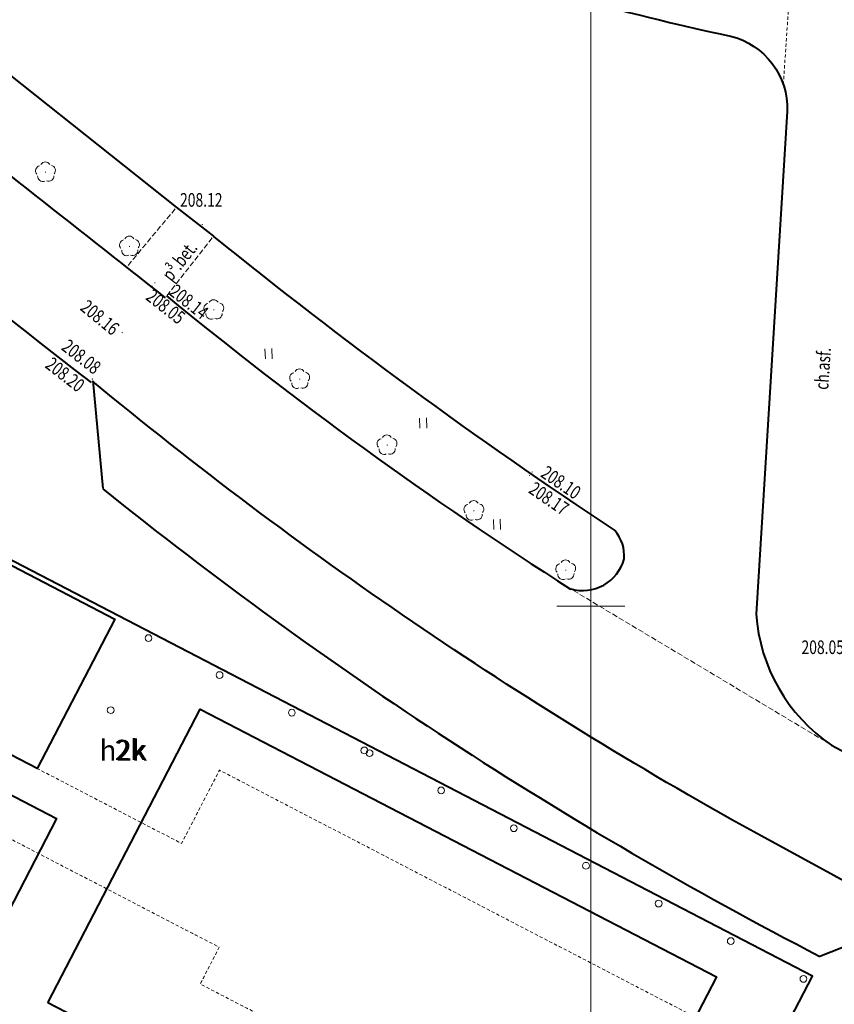
# Model space of a CAD drawing. Units: metres. Extents: x 7569600 to 7573200, y 5542500 to 5547250.
# Drawn here: x 7571158 to 7571218, y 5545071 to 5545143 of the extents above; entities that cross this region are included whole.
import ezdxf
from ezdxf.enums import TextEntityAlignment as Align

# ---------------------------------------------------------------- set-up
doc = ezdxf.new("R2010")
doc.units = ezdxf.units.M
doc.header["$MEASUREMENT"] = 0
doc.linetypes.add('DGN Style 2', pattern=[0.39789, 0.238734, -0.159156])
doc.linetypes.add('DGN Style 3', pattern=[0.557046, 0.39789, -0.159156])
for name, color, linetype, lineweight in [('Budynki', 7, 'Continuous', 0), ('Drogi', 7, 'Continuous', 0), ('ramka', 7, 'Continuous', 0), ('Zieleń', 7, 'Continuous', 0)]:
    doc.layers.add(name, color=color, linetype=linetype, lineweight=lineweight)
doc.styles.add('Style-ITALICS', font='ITALICS.shx')

# ---------------------------------------------------------------- blocks, each defined once
blk = doc.blocks.new('SLUPN_45')
at = {"layer": 'Budynki', "color": 1, "linetype": 'Continuous', "lineweight": 0}
blk.add_circle((0, 0), 0.25, dxfattribs=at)
blk = doc.blocks.new('SLUPN_46')
at = {"layer": 'Budynki', "color": 1, "linetype": 'Continuous', "lineweight": 0}
blk.add_circle((0, 0), 0.25, dxfattribs=at)
blk = doc.blocks.new('SLUPN_47')
at = {"layer": 'Budynki', "color": 1, "linetype": 'Continuous', "lineweight": 0}
blk.add_circle((0, 0), 0.25, dxfattribs=at)
blk = doc.blocks.new('SLUPN_48')
at = {"layer": 'Budynki', "color": 1, "linetype": 'Continuous', "lineweight": 0}
blk.add_circle((0, 0), 0.25, dxfattribs=at)
blk = doc.blocks.new('SLUPN_49')
at = {"layer": 'Budynki', "color": 1, "linetype": 'Continuous', "lineweight": 0}
blk.add_circle((0, 0), 0.25, dxfattribs=at)
blk = doc.blocks.new('SLUPN_50')
at = {"layer": 'Budynki', "color": 1, "linetype": 'Continuous', "lineweight": 0}
blk.add_circle((0, 0), 0.25, dxfattribs=at)
blk = doc.blocks.new('SLUPN_51')
at = {"layer": 'Budynki', "color": 1, "linetype": 'Continuous', "lineweight": 0}
blk.add_circle((0, 0), 0.25, dxfattribs=at)
blk = doc.blocks.new('SLUPN_52')
at = {"layer": 'Budynki', "color": 1, "linetype": 'Continuous', "lineweight": 0}
blk.add_circle((0, 0), 0.25, dxfattribs=at)
blk = doc.blocks.new('SLUPN_53')
at = {"layer": 'Budynki', "color": 1, "linetype": 'Continuous', "lineweight": 0}
blk.add_circle((0, 0), 0.25, dxfattribs=at)
blk = doc.blocks.new('SLUPN_54')
at = {"layer": 'Budynki', "color": 1, "linetype": 'Continuous', "lineweight": 0}
blk.add_circle((0, 0), 0.25, dxfattribs=at)
blk = doc.blocks.new('SLUPN_55')
at = {"layer": 'Budynki', "color": 1, "linetype": 'Continuous', "lineweight": 0}
blk.add_circle((0, 0), 0.25, dxfattribs=at)
blk = doc.blocks.new('SLUPN_56')
at = {"layer": 'Budynki', "color": 1, "linetype": 'Continuous', "lineweight": 0}
blk.add_circle((0, 0), 0.25, dxfattribs=at)
blk = doc.blocks.new('SLUPN_57')
at = {"layer": 'Budynki', "color": 1, "linetype": 'Continuous', "lineweight": 0}
blk.add_circle((0, 0), 0.25, dxfattribs=at)
blk = doc.blocks.new('SLUPN_58')
at = {"layer": 'Budynki', "color": 1, "linetype": 'Continuous', "lineweight": 0}
blk.add_circle((0, 0), 0.25, dxfattribs=at)
blk = doc.blocks.new('SLUPN_59')
at = {"layer": 'Budynki', "color": 1, "linetype": 'Continuous', "lineweight": 0}
blk.add_circle((0, 0), 0.25, dxfattribs=at)
blk = doc.blocks.new('SLUPN_60')
at = {"layer": 'Budynki', "color": 1, "linetype": 'Continuous', "lineweight": 0}
blk.add_circle((0, 0), 0.25, dxfattribs=at)
blk = doc.blocks.new('SLUPN_61')
at = {"layer": 'Budynki', "color": 1, "linetype": 'Continuous', "lineweight": 0}
blk.add_circle((0, 0), 0.25, dxfattribs=at)
blk = doc.blocks.new('SLUPN_62')
at = {"layer": 'Budynki', "color": 1, "linetype": 'Continuous', "lineweight": 0}
blk.add_circle((0, 0), 0.25, dxfattribs=at)
blk = doc.blocks.new('SLUPN_63')
at = {"layer": 'Budynki', "color": 1, "linetype": 'Continuous', "lineweight": 0}
blk.add_circle((0, 0), 0.25, dxfattribs=at)
blk = doc.blocks.new('SLUPN_64')
at = {"layer": 'Budynki', "color": 1, "linetype": 'Continuous', "lineweight": 0}
blk.add_circle((0, 0), 0.25, dxfattribs=at)
blk = doc.blocks.new('SLUPN_65')
at = {"layer": 'Budynki', "color": 1, "linetype": 'Continuous', "lineweight": 0}
blk.add_circle((0, 0), 0.25, dxfattribs=at)
blk = doc.blocks.new('SLUPN_66')
at = {"layer": 'Budynki', "color": 1, "linetype": 'Continuous', "lineweight": 0}
blk.add_circle((0, 0), 0.25, dxfattribs=at)
blk = doc.blocks.new('SLUPN_67')
at = {"layer": 'Budynki', "color": 1, "linetype": 'Continuous', "lineweight": 0}
blk.add_circle((0, 0), 0.25, dxfattribs=at)
blk = doc.blocks.new('SLUPN_68')
at = {"layer": 'Budynki', "color": 1, "linetype": 'Continuous', "lineweight": 0}
blk.add_circle((0, 0), 0.25, dxfattribs=at)
blk = doc.blocks.new('SLUPN_69')
at = {"layer": 'Budynki', "color": 1, "linetype": 'Continuous', "lineweight": 0}
blk.add_circle((0, 0), 0.25, dxfattribs=at)
blk = doc.blocks.new('SLUPN_70')
at = {"layer": 'Budynki', "color": 1, "linetype": 'Continuous', "lineweight": 0}
blk.add_circle((0, 0), 0.25, dxfattribs=at)
blk = doc.blocks.new('SLUPN_71')
at = {"layer": 'Budynki', "color": 1, "linetype": 'Continuous', "lineweight": 0}
blk.add_circle((0, 0), 0.25, dxfattribs=at)
blk = doc.blocks.new('SLUPN_72')
at = {"layer": 'Budynki', "color": 1, "linetype": 'Continuous', "lineweight": 0}
blk.add_circle((0, 0), 0.25, dxfattribs=at)
blk = doc.blocks.new('SLUPN_73')
at = {"layer": 'Budynki', "color": 1, "linetype": 'Continuous', "lineweight": 0}
blk.add_circle((0, 0), 0.25, dxfattribs=at)
blk = doc.blocks.new('SLUPN_74')
at = {"layer": 'Budynki', "color": 1, "linetype": 'Continuous', "lineweight": 0}
blk.add_circle((0, 0), 0.25, dxfattribs=at)
blk = doc.blocks.new('SLUPN_75')
at = {"layer": 'Budynki', "color": 1, "linetype": 'Continuous', "lineweight": 0}
blk.add_circle((0, 0), 0.25, dxfattribs=at)
blk = doc.blocks.new('SLUPN_76')
at = {"layer": 'Budynki', "color": 1, "linetype": 'Continuous', "lineweight": 0}
blk.add_circle((0, 0), 0.25, dxfattribs=at)
blk = doc.blocks.new('*U953')
at = {"layer": 'Budynki', "color": 1, "linetype": 'Continuous', "lineweight": 40, "flags": 128}
for points in [[(-0.252, 6.14), (5.45, 17.131), (16.437, 11.431), (10.735, 0.439)], [(11.512, -16.781), (22.714, 4.813), (60.658, -14.868), (56.518, -22.846), (59.132, -24.202), (52.066, -37.822)], [(-8.54, -9.835), (-1.448, 3.834), (12.152, -3.224), (5.06, -16.891)]]:
    blk.add_lwpolyline(points, close=True, dxfattribs=at)
at = {"layer": 'Budynki', "color": 1, "linetype": 'Continuous', "lineweight": 0}
for name, p in [('SLUPN_50', (2.834, 18.29)), ('SLUPN_49', (0.08, 12.98)), ('SLUPN_51', (18.907, 10.034)), ('SLUPN_48', (-2.693, 7.639)), ('SLUPN_53', (24.133, 7.316)), ('SLUPN_52', (16.131, 4.736)), ('SLUPN_54', (29.446, 4.552)), ('SLUPN_47', (-5.461, 2.304)), ('SLUPN_55', (34.781, 1.777)), ('SLUPN_56', (35.162, 1.577)), ('SLUPN_57', (40.427, -1.162)), ('SLUPN_46', (-8.21, -2.995)), ('SLUPN_58', (45.768, -3.94)), ('SLUPN_59', (51.073, -6.699)), ('SLUPN_45', (-10.974, -8.32)), ('SLUPN_60', (56.414, -9.478)), ('SLUPN_61', (61.718, -12.237)), ('SLUPN_62', (67.059, -15.016)), ('SLUPN_76', (10.344, -19.409)), ('SLUPN_63', (64.364, -20.33)), ('SLUPN_75', (15.662, -22.194)), ('SLUPN_74', (20.988, -24.928)), ('SLUPN_73', (21.295, -25.086)), ('SLUPN_64', (61.598, -25.608)), ('SLUPN_72', (26.712, -27.846)), ('SLUPN_71', (32.019, -30.611)), ('SLUPN_65', (58.844, -30.954)), ('SLUPN_70', (37.316, -33.357)), ('SLUPN_69', (42.653, -36.121)), ('SLUPN_66', (56.07, -36.272)), ('SLUPN_68', (47.991, -38.895)), ('SLUPN_67', (53.305, -41.599))]:
    blk.add_blockref(name, p, dxfattribs=at)
blk = doc.blocks.new('*U986')
at = {"layer": 'Budynki', "color": 1, "linetype": 'DGN Style 2', "lineweight": 0, "flags": 128}
blk.add_lwpolyline([(1.321, 34.468), (22.908, 23.269), (25.702, 28.65), (60.469, 10.612), (57.867, 5.599), (49.745, 9.812), (45.623, 1.867), (24.286, 12.938), (25.685, 15.635), (-1.211, 29.59)], close=True, dxfattribs=at)
blk = doc.blocks.new('*U987')
at = {"layer": 'Budynki', "color": 1, "linetype": 'DGN Style 2', "lineweight": 0, "flags": 128}
blk.add_lwpolyline([(6.971, 50.887), (28.559, 39.687), (31.353, 45.068), (66.12, 27.03), (63.518, 22.017), (55.396, 26.23), (51.274, 18.285), (29.937, 29.356), (31.336, 32.053), (4.44, 46.008), (-1.317, 34.912), (-1.421, 34.712), (60.696, 2.484), (74.938, 29.936), (9.891, 63.683), (4.042, 52.407)], close=True, dxfattribs=at)
at = {"layer": 'Budynki', "color": 7, "linetype": 'Continuous', "lineweight": 30, "style": 'Style-ITALICS'}
blk.add_text('2k', height=1.5, dxfattribs=at).set_placement((24.781, 46.559), align=Align.MIDDLE_CENTER)
blk = doc.blocks.new('*U988')
at = {"layer": 'Budynki', "color": 1, "linetype": 'Continuous', "lineweight": 40, "flags": 128}
blk.add_lwpolyline([(-1.421, 34.712), (60.696, 2.484), (74.938, 29.936), (9.891, 63.683), (4.042, 52.407), (6.971, 50.887), (5.775, 48.581), (-1.317, 34.912)], close=True, dxfattribs=at)
at = {"layer": 'Budynki', "color": 7, "linetype": 'Continuous', "lineweight": 30, "style": 'Style-ITALICS'}
blk.add_text('h2k', height=1.5, dxfattribs=at).set_placement((24.282, 46.533), align=Align.MIDDLE_CENTER)
blk = doc.blocks.new('*U1916')
at = {"layer": 'Budynki', "color": 1, "linetype": 'Continuous', "lineweight": 40, "flags": 128}
blk.add_lwpolyline([(1.441, 34.83), (63.558, 2.602), (77.8, 30.054), (12.753, 63.801), (6.904, 52.525), (-1.488, 36.349)], close=True, dxfattribs=at)
blk = doc.blocks.new('*U5404')
at = {"layer": 'Drogi', "color": 7, "linetype": 'Continuous', "lineweight": 40, "flags": 128}
for points in [[(-0.325, 7.931), (0.422, 0.017)], [(53.138, -34.353), (60.032, -31.629)]]:
    blk.add_lwpolyline(points, dxfattribs=at)
at = {"layer": 'Drogi', "color": 7, "linetype": 'Continuous', "lineweight": 40}
blk.add_arc((197.664, 244.93), 314.481, 231.15346, 242.63899, dxfattribs=at)
blk = doc.blocks.new('*U5550')
at = {"layer": 'Drogi', "color": 7, "linetype": 'DGN Style 3', "lineweight": 0, "flags": 128}
blk.add_lwpolyline([(0, 0), (3.568, 4.269)], dxfattribs=at)
blk = doc.blocks.new('*U5551')
at = {"layer": 'Drogi', "color": 7, "linetype": 'DGN Style 3', "lineweight": 0, "flags": 128}
blk.add_lwpolyline([(0, 0), (3.453, 4.385)], dxfattribs=at)
blk = doc.blocks.new('*U5553')
at = {"layer": 'Drogi', "color": 7, "linetype": 'DGN Style 2', "lineweight": 0, "flags": 128}
blk.add_lwpolyline([(0, 0), (0.49, 7.211)], dxfattribs=at)
blk = doc.blocks.new('*U5778')
at = {"layer": 'Drogi', "color": 7, "linetype": 'Continuous', "lineweight": 40, "flags": 128}
blk.add_lwpolyline([(21.721, 38.023), (9.97, 44.447)], dxfattribs=at)
at = {"layer": 'Drogi', "color": 7, "linetype": 'Continuous', "lineweight": 40, "extrusion": (0, 0, -1)}
blk.add_arc((-164.17, 322.852), 318.275, 298.9808, 309.58643, dxfattribs=at)
blk = doc.blocks.new('WYSTER_509')
at = {"layer": 'Drogi', "linetype": 'Continuous', "lineweight": 0}
h = blk.add_hatch(color=7, dxfattribs=at)
edge = h.paths.add_edge_path()
edge.add_arc((0, 0), 0.045, 0, 360)
blk = doc.blocks.new('*U7055')
at = {"layer": 'Drogi', "color": 7, "linetype": 'Continuous', "lineweight": 0}
blk.add_blockref('WYSTER_509', (0.043, 0.046), dxfattribs=at)
at = {"layer": 'Drogi', "color": 7, "linetype": 'Continuous', "lineweight": 0, "style": 'Style-ITALICS', "width": 0.749999}
blk.add_text('208.12', height=1, dxfattribs=at).set_placement((-0.032, 1.864), align=Align.MIDDLE_CENTER)
blk = doc.blocks.new('WYSTER_510')
at = {"layer": 'Drogi', "linetype": 'Continuous', "lineweight": 0}
h = blk.add_hatch(color=7, dxfattribs=at)
edge = h.paths.add_edge_path()
edge.add_arc((0, 0), 0.045, 0, 360)
blk = doc.blocks.new('*U7057')
at = {"layer": 'Drogi', "color": 7, "linetype": 'Continuous', "lineweight": 0}
blk.add_blockref('WYSTER_510', (0.043, 0.047), dxfattribs=at)
at = {"layer": 'Drogi', "color": 7, "linetype": 'Continuous', "lineweight": 0, "style": 'Style-ITALICS', "width": 0.749999}
blk.add_text('208.20', height=1, rotation=322.06359, dxfattribs=at).set_placement((-1.841, 0.585), align=Align.MIDDLE_CENTER)
blk = doc.blocks.new('WYSTER_511')
at = {"layer": 'Drogi', "linetype": 'Continuous', "lineweight": 0}
h = blk.add_hatch(color=7, dxfattribs=at)
edge = h.paths.add_edge_path()
edge.add_arc((0, 0), 0.045, 0, 360)
blk = doc.blocks.new('*U7059')
at = {"layer": 'Drogi', "color": 7, "linetype": 'Continuous', "lineweight": 0}
blk.add_blockref('WYSTER_511', (0.043, 0.047), dxfattribs=at)
at = {"layer": 'Drogi', "color": 7, "linetype": 'Continuous', "lineweight": 0, "style": 'Style-ITALICS', "width": 0.749999}
blk.add_text('208.08', height=1, rotation=322.06359, dxfattribs=at).set_placement((-0.763, 1.686), align=Align.MIDDLE_CENTER)
blk = doc.blocks.new('WYSTER_512')
at = {"layer": 'Drogi', "linetype": 'Continuous', "lineweight": 0}
h = blk.add_hatch(color=7, dxfattribs=at)
edge = h.paths.add_edge_path()
edge.add_arc((0, 0), 0.045, 0, 360)
blk = doc.blocks.new('*U7061')
at = {"layer": 'Drogi', "color": 7, "linetype": 'Continuous', "lineweight": 0}
blk.add_blockref('WYSTER_512', (0.043, 0.047), dxfattribs=at)
at = {"layer": 'Drogi', "color": 7, "linetype": 'Continuous', "lineweight": 0, "style": 'Style-ITALICS', "width": 0.749999}
blk.add_text('208.05', height=1, rotation=321.80821, dxfattribs=at).set_placement((1.051, -1.454), align=Align.MIDDLE_CENTER)
blk = doc.blocks.new('WYSTER_513')
at = {"layer": 'Drogi', "linetype": 'Continuous', "lineweight": 0}
h = blk.add_hatch(color=7, dxfattribs=at)
edge = h.paths.add_edge_path()
edge.add_arc((0, 0), 0.045, 0, 360)
blk = doc.blocks.new('*U7063')
at = {"layer": 'Drogi', "color": 7, "linetype": 'Continuous', "lineweight": 0}
blk.add_blockref('WYSTER_513', (0.043, 0.046), dxfattribs=at)
at = {"layer": 'Drogi', "color": 7, "linetype": 'Continuous', "lineweight": 0, "style": 'Style-ITALICS', "width": 0.749999}
blk.add_text('208.16', height=1, rotation=320.74124, dxfattribs=at).set_placement((-1.587, 1.159), align=Align.MIDDLE_CENTER)
blk = doc.blocks.new('WYSTER_515')
at = {"layer": 'Drogi', "linetype": 'Continuous', "lineweight": 0}
h = blk.add_hatch(color=7, dxfattribs=at)
edge = h.paths.add_edge_path()
edge.add_arc((0, 0), 0.045, 0, 360)
blk = doc.blocks.new('*U7067')
at = {"layer": 'Drogi', "color": 7, "linetype": 'Continuous', "lineweight": 0}
blk.add_blockref('WYSTER_515', (0.043, 0.047), dxfattribs=at)
at = {"layer": 'Drogi', "color": 7, "linetype": 'Continuous', "lineweight": 0, "style": 'Style-ITALICS', "width": 0.749999}
blk.add_text('208.17', height=1, rotation=325.59757, dxfattribs=at).set_placement((1.477, -1.657), align=Align.MIDDLE_CENTER)
blk = doc.blocks.new('WYSTER_516')
at = {"layer": 'Drogi', "linetype": 'Continuous', "lineweight": 0}
h = blk.add_hatch(color=7, dxfattribs=at)
edge = h.paths.add_edge_path()
edge.add_arc((0, 0), 0.045, 0, 360)
blk = doc.blocks.new('*U7069')
at = {"layer": 'Drogi', "color": 7, "linetype": 'Continuous', "lineweight": 0}
blk.add_blockref('WYSTER_516', (0.044, 0.047), dxfattribs=at)
at = {"layer": 'Drogi', "color": 7, "linetype": 'Continuous', "lineweight": 0, "style": 'Style-ITALICS', "width": 0.749999}
blk.add_text('208.10', height=1, rotation=325.59757, dxfattribs=at).set_placement((2.163, -0.719), align=Align.MIDDLE_CENTER)
blk = doc.blocks.new('*U10811')
at = {"layer": 'Drogi', "color": 7, "linetype": 'DGN Style 3', "lineweight": 0, "flags": 128}
blk.add_lwpolyline([(18.673, 0.764), (-0.502, 12.249)], dxfattribs=at)
blk = doc.blocks.new('*U10847')
at = {"layer": 'Drogi', "color": 7, "linetype": 'Continuous', "lineweight": 0, "style": 'Style-ITALICS', "width": 0.749999}
blk.add_text('ch.asf.', height=1, rotation=86.1314, dxfattribs=at).set_placement((1.089, 1.629), align=Align.MIDDLE_CENTER)
blk = doc.blocks.new('*U11485')
at = {"layer": 'Drogi', "color": 7, "linetype": 'Continuous', "lineweight": 40, "flags": 128}
for points in [[(-0.168, 4.126), (-15.868, 11.64), (-38.265, 22.882)], [(-41.865, 16.743), (-40.108, 15.822), (-57.801, -18.225)], [(-58.281, -21.601), (-64.469, -34.244)]]:
    blk.add_lwpolyline(points, dxfattribs=at)
at = {"layer": 'Drogi', "color": 7, "linetype": 'Continuous', "lineweight": 40}
for centre, radius, start, end in [((-39.682, 19.588), 3.586, 66.73121, 232.50522), ((-4.741, 1.77), 5.144, 339.91966, 27.26494), ((-46.232, -21.593), 12.05, 163.76855, 180.03914)]:
    blk.add_arc(centre, radius, start, end, dxfattribs=at)
blk = doc.blocks.new('*U12189')
at = {"layer": 'Drogi', "color": 7, "linetype": 'Continuous', "lineweight": 40, "flags": 128}
for points in [[(48.268, -8.433), (45.982, -45.394)], [(51.527, -55.036), (68.051, -63.857)]]:
    blk.add_lwpolyline(points, dxfattribs=at)
at = {"layer": 'Drogi', "color": 7, "linetype": 'Continuous', "lineweight": 40, "extrusion": (0, 0, -1)}
blk.add_arc((-42.76, -8.262), 5.512, 103.94328, 181.77805, dxfattribs=at)
at = {"layer": 'Drogi', "color": 7, "linetype": 'Continuous', "lineweight": 40}
blk.add_arc((58.631, -44.536), 12.679, 183.88524, 235.91843, dxfattribs=at)
blk.add_ellipse((82.834, 179.481), major_axis=(174.256, -66.654), ratio=0.999428, start_param=4.802818, end_param=4.868318, dxfattribs=at)
blk = doc.blocks.new('*U12190')
at = {"layer": 'Drogi', "color": 7, "linetype": 'Continuous', "lineweight": 40, "flags": 128}
blk.add_lwpolyline([(23.953, 4.535), (21.224, 6.655), (4.105, 20.246)], dxfattribs=at)
at = {"layer": 'Drogi', "color": 7, "linetype": 'Continuous', "lineweight": 40, "extrusion": (0, 0, -1)}
for centre, radius, start, end in [((-2.434, 18.176), 2.991, 320.88233, 85.43091), ((-1.77, 17.814), 3.371, 97.26288, 133.84379)]:
    blk.add_arc(centre, radius, start, end, dxfattribs=at)
at = {"layer": 'Drogi', "color": 7, "linetype": 'Continuous', "lineweight": 40}
for centre, radius, start, end in [((2042.674, 2575.445), 3274.531, 231.405375, 231.86035), ((263.897, 300.895), 381.34, 231.00508, 236.50285), ((214.461, 236.238), 305.564, 230.59467, 237.48066), ((51.333, -18.963), 2.804, 355.16065, 41.38035), ((51.074, -18.356), 3.167, 254.0542, 344.56111)]:
    blk.add_arc(centre, radius, start, end, dxfattribs=at)
blk = doc.blocks.new('*U13244')
at = {"layer": 'Drogi', "color": 7, "linetype": 'Continuous', "lineweight": 0, "style": 'Style-ITALICS', "width": 0.749999}
blk.add_text('p³.bet.', height=1, rotation=51.78108, dxfattribs=at).set_placement((2.158, 2.361), align=Align.MIDDLE_CENTER)
blk = doc.blocks.new('WYSTER_3008')
at = {"layer": 'Drogi', "linetype": 'Continuous', "lineweight": 0}
h = blk.add_hatch(color=7, dxfattribs=at)
edge = h.paths.add_edge_path()
edge.add_arc((0, 0), 0.045, 0, 360)
blk = doc.blocks.new('*U13245')
at = {"layer": 'Drogi', "color": 7, "linetype": 'Continuous', "lineweight": 0}
blk.add_blockref('WYSTER_3008', (0.045, 0.045), dxfattribs=at)
at = {"layer": 'Drogi', "color": 7, "linetype": 'Continuous', "lineweight": 0, "style": 'Style-ITALICS', "width": 0.749999}
blk.add_text('208.14', height=1, rotation=321.85659, dxfattribs=at).set_placement((2.551, -1.341), align=Align.MIDDLE_CENTER)
blk = doc.blocks.new('WYSTER_3115')
at = {"layer": 'Drogi', "linetype": 'Continuous', "lineweight": 0}
h = blk.add_hatch(color=7, dxfattribs=at)
edge = h.paths.add_edge_path()
edge.add_arc((0, 0), 0.045, 0, 360)
blk = doc.blocks.new('*U13746')
at = {"layer": 'Drogi', "color": 7, "linetype": 'Continuous', "lineweight": 0}
blk.add_blockref('WYSTER_3115', (0.045, 0.045), dxfattribs=at)
at = {"layer": 'Drogi', "color": 7, "linetype": 'Continuous', "lineweight": 0, "style": 'Style-ITALICS', "width": 0.749999}
blk.add_text('208.05', height=1, dxfattribs=at).set_placement((-2.272, 0.605), align=Align.MIDDLE_CENTER)
blk = doc.blocks.new('*U13809')
at = {"layer": 'Drogi', "color": 7, "linetype": 'Continuous', "lineweight": 40, "extrusion": (0, 0, -1)}
blk.add_arc((-1770.032, 2224.827), 2819.046, 307.888011, 308.894092, dxfattribs=at)
blk = doc.blocks.new('DRLIS1')
at = {"layer": 'Zieleń', "linetype": 'Continuous', "lineweight": 0}
h = blk.add_hatch(color=3, dxfattribs=at)
edge = h.paths.add_edge_path()
edge.add_arc((0, 0), 0.045, 0, 360)
at = {"layer": 'Zieleń', "color": 3, "linetype": 'Continuous', "lineweight": 0}
for centre, start, end in [((-0.015, 0.375), 30.14713, 149.85287), ((-0.361, 0.101), 102.04767, 221.95126), ((0.352, 0.13), 318.04874, 77.95233), ((-0.207, -0.312), 174.19841, 293.72291), ((0.232, -0.294), 246.27709, 5.68766)]:
    blk.add_arc(centre, 0.375, start, end, dxfattribs=at)
blk = doc.blocks.new('*U14977')
at = {"layer": 'Zieleń', "color": 3, "linetype": 'Continuous', "lineweight": 0}
blk.add_blockref('DRLIS1', (0.703, 0.707), dxfattribs=at)
blk = doc.blocks.new('TRAWA1_5')
at = {"layer": 'Zieleń', "color": 3, "linetype": 'Continuous', "lineweight": 0}
for p, q in [((-0.265, 0.364), (-0.234, -0.385)), ((0.234, 0.384), (0.265, -0.365))]:
    blk.add_line(p, q, dxfattribs=at)
blk = doc.blocks.new('*U15181')
at = {"layer": 'Zieleń', "color": 3, "linetype": 'Continuous', "lineweight": 0}
blk.add_blockref('TRAWA1_5', (0.234, 0.385), dxfattribs=at)

msp = doc.modelspace()

# ---------------------------------------------------------------- linework, layer by layer
at = {"layer": 'ramka', "color": 134, "linetype": 'Continuous', "lineweight": 0}
msp.add_line((7571200, 5547250), (7571200, 5545000), dxfattribs=at)
at = {"layer": 'ramka', "color": 132, "linetype": 'Continuous', "lineweight": 0}
for p, q in [((7571200, 5545100), (7571200, 5545102.5)), ((7571197.5, 5545100), (7571200, 5545100)), ((7571200, 5545100), (7571202.5, 5545100)), ((7571200, 5545097.5), (7571200, 5545100))]:
    msp.add_line(p, q, dxfattribs=at)

# ---------------------------------------------------------------- block references
at = {"layer": 'Budynki', "color": 1, "linetype": 'Continuous', "lineweight": 40}
for name, p in [('*U1916', (7571138.491, 5545042.753)), ('*U988', (7571141.353, 5545042.871)), ('*U953', (7571148.576, 5545087.618))]:
    msp.add_blockref(name, p, dxfattribs=at)
at = {"layer": 'Budynki', "color": 1, "linetype": 'DGN Style 2', "lineweight": 0}
for name, p in [('*U987', (7571141.353, 5545042.871)), ('*U986', (7571147.004, 5545059.289))]:
    msp.add_blockref(name, p, dxfattribs=at)
at = {"layer": 'Drogi', "color": 7, "linetype": 'Continuous', "lineweight": 40}
for name, p in [('*U12189', (7571166.177, 5545144.816)), ('*U13809', (7571124.489, 5545116.427)), ('*U12190', (7571148.325, 5545122.666)), ('*U5778', (7571202.02, 5545038.974)), ('*U5404', (7571163.709, 5545108.626)), ('*U11485', (7571273.85, 5545047.894))]:
    msp.add_blockref(name, p, dxfattribs=at)
at = {"layer": 'Drogi', "color": 7, "linetype": 'DGN Style 2', "lineweight": 0}
msp.add_blockref('*U5553', (7571214.155, 5545138.337), dxfattribs=at)
at = {"layer": 'Drogi', "color": 7, "linetype": 'Continuous', "lineweight": 0}
for name, p in [('*U7055', (7571171.397, 5545127.998)), ('*U13244', (7571167.608, 5545123.012)), ('*U13245', (7571167.911, 5545123.718)), ('*U7061', (7571167.698, 5545123.471)), ('*U7063', (7571165.506, 5545120.06)), ('*U7059', (7571163.315, 5545116.649)), ('*U10847', (7571215.972, 5545115.832)), ('*U7057', (7571163.195, 5545116.438)), ('*U7069', (7571195.647, 5545109.812)), ('*U7067', (7571195.449, 5545109.569)), ('*U13746', (7571219.325, 5545096.375))]:
    msp.add_blockref(name, p, dxfattribs=at)
at = {"layer": 'Drogi', "color": 7, "linetype": 'DGN Style 3', "lineweight": 0}
for name, p in [('*U5550', (7571165.981, 5545125.052)), ('*U5551', (7571168.825, 5545122.816)), ('*U10811', (7571199.031, 5545089.016))]:
    msp.add_blockref(name, p, dxfattribs=at)
at = {"layer": 'Zieleń', "color": 3, "linetype": 'Continuous', "lineweight": 0}
for name, p in [('*U14977', (7571159.213, 5545131.192)), ('*U14977', (7571165.39, 5545125.74)), ('*U14977', (7571171.586, 5545121.07)), ('*U15181', (7571176.078, 5545118.168)), ('*U14977', (7571177.899, 5545115.984)), ('*U15181', (7571187.443, 5545113.074)), ('*U14977', (7571184.323, 5545111.133)), ('*U14977', (7571190.705, 5545106.3)), ('*U15181', (7571192.869, 5545105.625)), ('*U14977', (7571197.459, 5545101.943))]:
    msp.add_blockref(name, p, dxfattribs=at)

doc.saveas('drawing.dxf')
